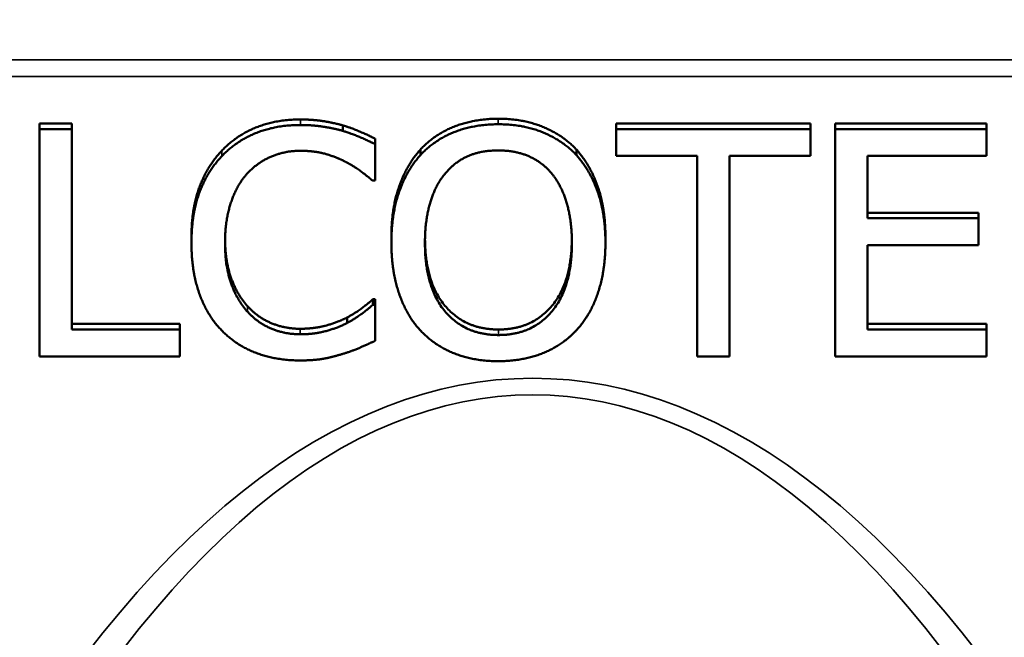
# Model space of a CAD drawing. Units: millimetres. Extents: x 0 to 90599832, y 0 to 2970.
# Drawn here: x 411 to 472, y 1672 to 1710 of the extents above; entities that cross this region are included whole.
import ezdxf

# ---------------------------------------------------------------- set-up
doc = ezdxf.new("R2010")
doc.units = ezdxf.units.MM
doc.header["$LTSCALE"] = 5
for name, color, linetype, lineweight in [('Bemaßung (ISO)', 7, 'Continuous', 25), ('Sichtbar (ISO)', 7, 'Continuous', 50), ('Sichtbar schmal (ISO)', 7, 'Continuous', 35)]:
    doc.layers.add(name, color=color, linetype=linetype, lineweight=lineweight)
doc.styles.add('BemaßungstextDataSheet', font='GIL_____.TTF')
doc.dimstyles.new('BemaßungDataSheet', dxfattribs={"dimscale": 5, "dimtxt": 3, "dimasz": 2.5, "dimexe": 3.175, "dimexo": 0.8, "dimgap": 0.8, "dimtad": 1, "dimdec": 0, "dimrnd": 1e-08, "dimtxsty": 'BemaßungstextDataSheet', "dimcen": 0.09, "dimdle": 10, "dimclrd": 256, "dimclre": 256, "dimclrt": 256, "dimadec": 0, "dimazin": 2, "dimtfac": 1.166667, "dimtdec": 1, "dimtmove": 0, "dimatfit": 3, "dimfxl": 1, "dimtolj": 1, "dimtzin": 0, "dimlwd": -1, "dimlwe": -1, "dimarcsym": 0})

# ---------------------------------------------------------------- blocks, each defined once
blk = doc.blocks.new('*D23')
at = {"layer": 'Bemaßung (ISO)', "transparency": 16777216}
for p, q in [((192.976, 1707.366), (192.976, 1773.37)), ((1192.976, 1739.616), (1192.976, 1773.37)), ((205.476, 1757.495), (1180.476, 1757.495))]:
    blk.add_line(p, q, dxfattribs=at)
for points in [[(205.476, 1759.578), (205.476, 1755.411), (192.976, 1757.495)], [(1180.476, 1759.578), (1180.476, 1755.411), (1192.976, 1757.495)]]:
    blk.add_solid(points, dxfattribs=at)
at = {"layer": 'Defpoints', "color": 0, "transparency": 16777216}
for p in [(1192.976, 1757.495), (1192.976, 1735.616), (192.976, 1703.366)]:
    blk.add_point(p, dxfattribs=at)
at = {"layer": 'Bemaßung (ISO)', "transparency": 16777216, "insert": (647.522, 1761.495), "char_height": 15, "attachment_point": 7, "style": 'BemaßungstextDataSheet'}
blk.add_mtext('\\A1;1000 (500)', dxfattribs=at)

msp = doc.modelspace()

# ---------------------------------------------------------------- linework, layer by layer
at = {"layer": 'Sichtbar (ISO)'}
for p, q in [((412.432, 1703.705), (414.426, 1703.705)), ((412.432, 1703.705), (412.432, 1703.363)), ((412.432, 1689.267), (412.432, 1703.363)), ((412.432, 1703.363), (414.426, 1703.363)), ((414.426, 1703.705), (414.426, 1703.363)), ((414.426, 1703.363), (414.426, 1690.935)), ((431.225, 1703.59), (431.225, 1703.248)), ((448.145, 1703.705), (460.203, 1703.705)), ((448.145, 1703.705), (448.145, 1703.363)), ((448.145, 1701.695), (448.145, 1703.363)), ((448.145, 1703.363), (460.203, 1703.363)), ((460.203, 1703.705), (460.203, 1703.363)), ((460.203, 1703.363), (460.203, 1701.695)), ((461.723, 1703.705), (471.107, 1703.705)), ((461.723, 1703.705), (461.723, 1703.363)), ((461.723, 1703.363), (471.107, 1703.363)), ((461.723, 1689.267), (461.723, 1703.363)), ((471.107, 1703.705), (471.107, 1703.363)), ((471.107, 1703.363), (471.107, 1701.695)), ((433.218, 1702.768), (433.218, 1702.426)), ((433.218, 1702.426), (433.218, 1700.164)), ((436.026, 1702.094), (436.026, 1701.752)), ((445.69, 1702.094), (445.69, 1701.752)), ((453.178, 1701.695), (448.145, 1701.695)), ((453.178, 1689.267), (453.178, 1701.695)), ((460.203, 1701.695), (455.171, 1701.695)), ((455.171, 1701.695), (455.171, 1689.267)), ((471.107, 1701.695), (463.716, 1701.695)), ((463.716, 1701.695), (463.716, 1697.834)), ((433.218, 1700.164), (433.06, 1700.164)), ((463.716, 1698.176), (470.609, 1698.176)), ((463.716, 1697.834), (470.609, 1697.834)), ((470.609, 1698.176), (470.609, 1697.834)), ((470.609, 1697.834), (470.609, 1696.166)), ((421.84, 1696.646), (421.84, 1696.304)), ((434.227, 1696.657), (434.227, 1696.315)), ((447.489, 1696.657), (447.489, 1696.315)), ((470.609, 1696.166), (463.716, 1696.166)), ((463.716, 1696.166), (463.716, 1690.935)), ((433.072, 1692.808), (433.218, 1692.808)), ((433.072, 1692.808), (433.072, 1692.466)), ((433.072, 1692.466), (433.218, 1692.466)), ((433.218, 1692.808), (433.218, 1692.466)), ((433.218, 1692.466), (433.218, 1690.227)), ((431.48, 1691.677), (431.48, 1691.335)), ((414.426, 1691.277), (421.123, 1691.277)), ((421.123, 1691.277), (421.123, 1690.935)), ((463.716, 1691.277), (471.107, 1691.277)), ((471.107, 1691.277), (471.107, 1690.935)), ((414.426, 1690.935), (421.123, 1690.935)), ((421.123, 1690.935), (421.123, 1689.267)), ((463.716, 1690.935), (471.107, 1690.935)), ((471.107, 1690.935), (471.107, 1689.267)), ((421.123, 1689.267), (412.432, 1689.267)), ((455.171, 1689.267), (453.178, 1689.267)), ((471.107, 1689.267), (461.723, 1689.267))]:
    msp.add_line(p, q, dxfattribs=at)
for points in [[(423.712, 1702.014), (424.612, 1702.962), (427.067, 1703.956), (428.587, 1703.956)], [(436.026, 1702.094), (436.901, 1703.031), (439.344, 1704.002), (440.852, 1704.002)], [(440.852, 1704.002), (442.383, 1704.002), (444.839, 1702.996), (445.69, 1702.094)], [(423.712, 1701.672), (424.612, 1702.62), (427.067, 1703.614), (428.587, 1703.614)], [(428.587, 1703.614), (429.214, 1703.614), (429.778, 1703.543)], [(431.225, 1703.59), (431.711, 1703.442), (432.72, 1703.019), (433.218, 1702.768)], [(431.225, 1703.248), (431.711, 1703.1), (432.72, 1702.677), (433.218, 1702.426)], [(436.026, 1701.752), (436.901, 1702.689), (439.344, 1703.66), (440.852, 1703.66)], [(440.852, 1703.66), (442.383, 1703.66), (444.839, 1702.654), (445.69, 1701.752)], [(421.84, 1696.646), (421.84, 1698.416), (422.801, 1701.043), (423.712, 1702.014)], [(428.575, 1702.015), (427.614, 1702.015), (425.9, 1701.272), (425.256, 1700.564)], [(429.778, 1701.908), (429.233, 1702.015), (428.575, 1702.015)], [(434.227, 1696.657), (434.227, 1698.427), (435.163, 1701.123), (436.026, 1702.094)], [(437.533, 1700.576), (438.153, 1701.329), (439.782, 1702.038), (440.864, 1702.038)], [(440.864, 1702.038), (441.909, 1702.038), (443.587, 1701.307), (444.182, 1700.576)], [(445.69, 1702.094), (446.541, 1701.157), (447.489, 1698.416), (447.489, 1696.657)], [(421.84, 1696.304), (421.84, 1698.074), (422.801, 1700.701), (423.712, 1701.672)], [(434.227, 1696.315), (434.227, 1698.085), (435.163, 1700.781), (436.026, 1701.752)], [(445.69, 1701.752), (446.541, 1700.815), (447.489, 1698.074), (447.489, 1696.315)], [(433.06, 1700.164), (432.793, 1700.393), (431.966, 1701.032), (431.37, 1701.341)], [(425.256, 1700.564), (424.624, 1699.845), (423.919, 1697.663), (423.919, 1696.304)], [(436.306, 1696.315), (436.306, 1697.686), (436.938, 1699.856), (437.533, 1700.576)], [(444.182, 1700.576), (444.766, 1699.867), (445.41, 1697.709), (445.41, 1696.315)], [(423.725, 1690.866), (422.825, 1691.78), (421.84, 1694.522), (421.84, 1696.304)], [(423.919, 1696.304), (423.919, 1694.853), (424.661, 1692.763), (425.305, 1692.043)], [(436.014, 1690.889), (435.151, 1691.826), (434.227, 1694.579), (434.227, 1696.315)], [(440.864, 1690.592), (438.785, 1690.592), (436.306, 1693.539), (436.306, 1696.315)], [(445.41, 1696.315), (445.41, 1693.539), (442.943, 1690.592), (440.864, 1690.592)], [(447.489, 1696.315), (447.489, 1694.602), (446.565, 1691.826), (445.69, 1690.889)], [(425.305, 1692.385), (425.937, 1691.688), (427.626, 1690.98), (428.575, 1690.98)], [(431.48, 1691.677), (432.027, 1691.974), (432.841, 1692.591), (433.072, 1692.808)], [(431.48, 1691.335), (432.027, 1691.632), (432.841, 1692.249), (433.072, 1692.466)], [(425.305, 1692.043), (425.937, 1691.346), (427.626, 1690.638), (428.575, 1690.638)], [(428.55, 1689.016), (427.092, 1689.016), (424.624, 1689.941), (423.725, 1690.866)], [(428.575, 1690.638), (429.211, 1690.638), (429.778, 1690.747)], [(440.852, 1688.97), (439.332, 1688.97), (436.901, 1689.941), (436.014, 1690.889)], [(445.69, 1690.889), (444.766, 1689.907), (442.323, 1688.97), (440.852, 1688.97)], [(433.218, 1690.227), (432.72, 1690.01), (431.844, 1689.61), (431.225, 1689.427)], [(429.778, 1689.083), (429.274, 1689.016), (428.55, 1689.016)]]:
    msp.add_open_spline(points, degree=2, dxfattribs=at)
for points, knots in [([(428.587, 1703.956), (429.214, 1703.956), (429.778, 1703.885), (429.892, 1703.87), (430.665, 1703.75), (431.225, 1703.59)], [0, 0, 0, 0.832211, 0.832211, 1, 2, 2, 2]), ([(429.778, 1703.543), (429.892, 1703.528), (430.665, 1703.408), (431.225, 1703.248)], [0.832211, 0.832211, 0.832211, 1, 2, 2, 2]), ([(431.37, 1701.341), (430.799, 1701.638), (429.957, 1701.873), (429.778, 1701.908)], [0, 0, 0, 1, 1.247642, 1.247642, 1.247642]), ([(423.92, 1696.471), (423.941, 1695.132), (424.661, 1693.105), (425.305, 1692.385)], [0.06056, 0.06056, 0.06056, 1, 2, 2, 2]), ([(436.307, 1696.484), (436.344, 1693.835), (438.785, 1690.934), (440.864, 1690.934)], [0.031363, 0.031363, 0.031363, 1, 2, 2, 2]), ([(440.864, 1690.934), (442.943, 1690.934), (445.371, 1693.835), (445.409, 1696.484)], [0, 0, 0, 1, 1.968701, 1.968701, 1.968701]), ([(428.575, 1690.98), (429.211, 1690.98), (429.778, 1691.089), (429.98, 1691.127), (430.908, 1691.38), (431.48, 1691.677)], [0, 0, 0, 0.737389, 0.737389, 1, 2, 2, 2]), ([(429.778, 1690.747), (429.98, 1690.785), (430.908, 1691.038), (431.48, 1691.335)], [0.737389, 0.737389, 0.737389, 1, 2, 2, 2]), ([(431.225, 1689.427), (430.568, 1689.222), (429.9, 1689.099), (429.778, 1689.083)], [0, 0, 0, 1, 1.194955, 1.194955, 1.194955])]:
    msp.add_open_spline(points, degree=2, knots=knots, dxfattribs=at)
at = {"layer": 'Sichtbar schmal (ISO)'}
for p, q in [((533.463, 1707.645), (352.488, 1707.645)), ((352.488, 1706.619), (533.463, 1706.619)), ((428.587, 1703.956), (428.587, 1703.614)), ((440.852, 1704.002), (440.852, 1703.66)), ((423.712, 1702.014), (423.712, 1701.672)), ((425.305, 1692.385), (425.305, 1692.043)), ((428.575, 1690.98), (428.575, 1690.638)), ((440.864, 1690.934), (440.864, 1690.592))]:
    msp.add_line(p, q, dxfattribs=at)
for centre, ratio in [((442.976, 1510.701), 0.36397), ((442.976, 1509.675), 0.347041)]:
    msp.add_ellipse(centre, major_axis=(0, 177.212), ratio=ratio, start_param=5.712657, end_param=6.853714, dxfattribs=at)

# ---------------------------------------------------------------- dimensions: what is measured, and where the dimension line sits
at = {"layer": 'Bemaßung (ISO)'}
dim = msp.add_linear_dim(base=(1192.976, 1757.495), p1=(192.976, 1703.366), p2=(1192.976, 1735.616), text='<> (500)', dimstyle='BemaßungDataSheet', override={"dimgap": 0.8, "dimdec": 0, "dimtol": 0, "dimlim": 0, "dimtp": 0, "dimtm": 0, "dimtdec": 1, "dimtofl": 0, "dimatfit": 1}, dxfattribs=at)
dim.commit()
dim.dimension.update_dxf_attribs({"geometry": '*D23', "text_midpoint": (692.976, 1757.495), "dimtype": 160})

doc.saveas('drawing.dxf')
